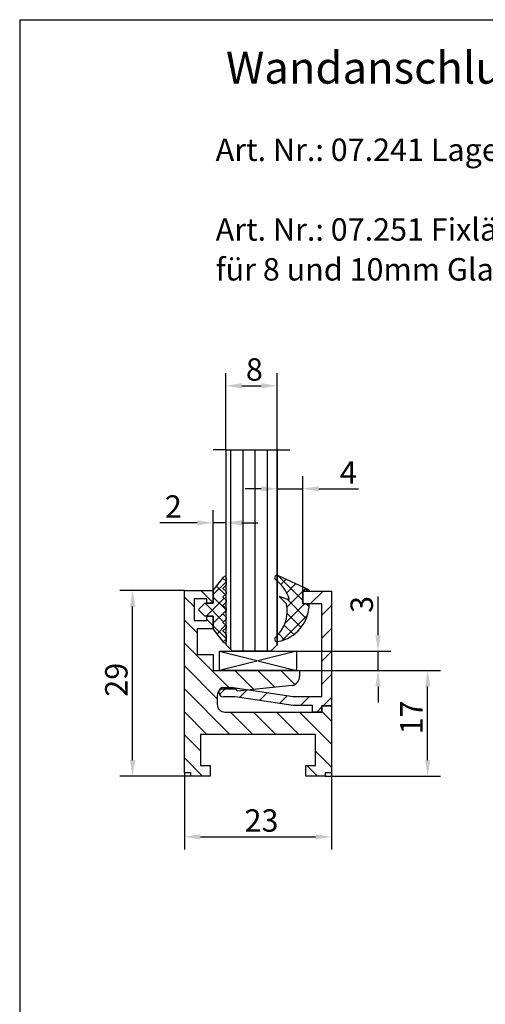
# Model space of a CAD drawing. Units: millimetres. Extents: x 0 to 198, y 0 to 285.
# Drawn here: x 0 to 73, y 131 to 285 of the extents above; entities that cross this region are included whole.
import ezdxf
from ezdxf.enums import TextEntityAlignment as Align

# ---------------------------------------------------------------- set-up
doc = ezdxf.new("R2010")
doc.units = ezdxf.units.MM
doc.linetypes.add('VERDECKT', pattern=[9.525, 6.35, -3.175])
for name, color, linetype in [('Deutsch', 4, 'Continuous'), ('Dick', 2, 'Continuous'), ('Mass', 7, 'Continuous'), ('Rahmen', 2, 'Continuous'), ('Schraffur', 9, 'Continuous'), ('Verdeckt', 7, 'VERDECKT')]:
    doc.layers.add(name, color=color, linetype=linetype)
doc.layers.add('Skizziergeometrie', color=7, linetype='Continuous', lineweight=25)
doc.styles.add('Bemassungstext (DORMA)', font='isocpeur.ttf')
doc.styles.add('Notiztext (DORMA)', font='isocpeur.ttf')
doc.dimstyles.new('Bemassung (DORMA)', dxfattribs={"dimtxt": 3.5, "dimasz": 2.5, "dimexe": 2, "dimexo": 0, "dimgap": 0.8, "dimtad": 1, "dimdec": 8, "dimrnd": 1e-08, "dimtxsty": 'Bemassungstext (DORMA)', "dimcen": 0.09, "dimdle": 10, "dimclrd": 256, "dimclre": 256, "dimclrt": 7, "dimadec": 6, "dimazin": 2, "dimtfac": 0.714286, "dimtdec": 3, "dimtmove": 0, "dimatfit": 3, "dimfxl": 0, "dimtolj": 1, "dimlwd": -1, "dimlwe": -1, "dimarcsym": 0})
pattern_1 = [(135, (-7, -5.9857), (-1.122532, -1.122532), []), (225, (-7, -5.9857), (1.122532, -1.122532), [])]

# ---------------------------------------------------------------- blocks, each defined once
blk = doc.blocks.new('*D4')
at = {"layer": 'Defpoints', "color": 0}
for p in [(25.74, 167.28), (48.74, 167.28), (48.74, 157.28)]:
    blk.add_point(p, dxfattribs=at)
at = {"layer": 'Mass'}
for p, q in [((25.74, 167.28), (25.74, 155.28)), ((48.74, 167.28), (48.74, 155.28)), ((28.24, 157.28), (46.24, 157.28))]:
    blk.add_line(p, q, dxfattribs=at)
for points in [[(28.24, 157.7), (28.24, 156.87), (25.74, 157.28)], [(46.24, 157.7), (46.24, 156.87), (48.74, 157.28)]]:
    blk.add_solid(points, dxfattribs=at)
at = {"layer": 'Mass', "color": 7, "insert": (35.14, 161.58), "char_height": 3.5, "attachment_point": 1, "style": 'Bemassungstext (DORMA)'}
blk.add_mtext('\\A1;23', dxfattribs=at)
blk = doc.blocks.new('*D5')
at = {"layer": 'Defpoints', "color": 0}
for p in [(17.65, 195.78), (25.74, 195.78), (26.74, 166.78)]:
    blk.add_point(p, dxfattribs=at)
at = {"layer": 'Mass'}
for p, q in [((25.74, 195.78), (15.65, 195.78)), ((17.65, 169.28), (17.65, 193.28)), ((26.74, 166.78), (15.65, 166.78))]:
    blk.add_line(p, q, dxfattribs=at)
for points in [[(17.23, 193.28), (18.07, 193.28), (17.65, 195.78)], [(17.23, 169.28), (18.07, 169.28), (17.65, 166.78)]]:
    blk.add_solid(points, dxfattribs=at)
at = {"layer": 'Mass', "color": 7, "insert": (13.35, 179.18), "char_height": 3.5, "attachment_point": 1, "rotation": 90, "style": 'Bemassungstext (DORMA)'}
blk.add_mtext('\\A1;29', dxfattribs=at)
blk = doc.blocks.new('*D6')
at = {"layer": 'Defpoints', "color": 0}
for p in [(43.74, 183.28), (63.76, 183.28), (47.74, 166.78)]:
    blk.add_point(p, dxfattribs=at)
at = {"layer": 'Mass'}
for p, q in [((43.74, 183.28), (65.76, 183.28)), ((63.76, 169.28), (63.76, 180.78)), ((47.74, 166.78), (65.76, 166.78))]:
    blk.add_line(p, q, dxfattribs=at)
for points in [[(63.35, 180.78), (64.18, 180.78), (63.76, 183.28)], [(63.35, 169.28), (64.18, 169.28), (63.76, 166.78)]]:
    blk.add_solid(points, dxfattribs=at)
at = {"layer": 'Mass', "color": 7, "insert": (59.46, 173.28), "char_height": 3.5, "attachment_point": 1, "rotation": 90, "style": 'Bemassungstext (DORMA)'}
blk.add_mtext('\\A1;17', dxfattribs=at)
blk = doc.blocks.new('*D7')
at = {"layer": 'Defpoints', "color": 0}
for p in [(32.24, 206.36), (32.24, 206.06), (30.24, 195.78)]:
    blk.add_point(p, dxfattribs=at)
at = {"layer": 'Mass'}
for p, q in [((30.24, 195.78), (30.24, 208.36)), ((27.74, 206.36), (21.89, 206.36)), ((32.24, 206.36), (30.24, 206.36)), ((34.74, 206.36), (37.24, 206.36))]:
    blk.add_line(p, q, dxfattribs=at)
for points in [[(27.74, 206.78), (27.74, 205.95), (30.24, 206.36)], [(34.74, 206.78), (34.74, 205.95), (32.24, 206.36)]]:
    blk.add_solid(points, dxfattribs=at)
at = {"layer": 'Mass', "color": 7, "insert": (22.69, 210.66), "char_height": 3.5, "attachment_point": 1, "style": 'Bemassungstext (DORMA)'}
blk.add_mtext('\\A1;2', dxfattribs=at)
blk = doc.blocks.new('*D8')
at = {"layer": 'Defpoints', "color": 0}
for p in [(40.24, 227.78), (32.24, 217.78), (40.24, 217.78)]:
    blk.add_point(p, dxfattribs=at)
at = {"layer": 'Mass'}
for p, q in [((32.24, 217.78), (32.24, 229.78)), ((40.24, 217.78), (40.24, 229.78)), ((34.74, 227.78), (37.74, 227.78))]:
    blk.add_line(p, q, dxfattribs=at)
for points in [[(34.74, 228.2), (34.74, 227.37), (32.24, 227.78)], [(37.74, 228.2), (37.74, 227.37), (40.24, 227.78)]]:
    blk.add_solid(points, dxfattribs=at)
at = {"layer": 'Mass', "color": 7, "insert": (35.35, 232.08), "char_height": 3.5, "attachment_point": 1, "style": 'Bemassungstext (DORMA)'}
blk.add_mtext('\\A1;8', dxfattribs=at)
blk = doc.blocks.new('Ränder A4 Rahmen -DETAIL-')
at = {"layer": 'Rahmen'}
for q in [(205, 291), (7, 6)]:
    blk.add_line((7, 291), q, dxfattribs=at)
at = {"layer": 'Deutsch', "style": 'Notiztext (DORMA)'}
blk.add_attdef('DETAIL-Name-Deutsch', text='', height=5, dxfattribs=at).set_placement((100, 286), align=Align.TOP_CENTER)
at = {"layer": 'Rahmen', "style": 'Notiztext (DORMA)'}
blk.add_attdef('DETAIL-Datum', text='', height=3.5, dxfattribs=at).set_placement((100, 14), align=Align.TOP_CENTER)
blk.add_attdef('DETAIL-Nummer', text='', height=5, dxfattribs=at).set_placement((200, 14), align=Align.TOP_RIGHT)
blk = doc.blocks.new('*D9')
at = {"layer": 'Defpoints', "color": 0}
for p in [(44.24, 211.68), (44.24, 195.7), (40.24, 188.19)]:
    blk.add_point(p, dxfattribs=at)
at = {"layer": 'Mass'}
for p, q in [((40.24, 188.19), (40.24, 213.68)), ((44.24, 195.7), (44.24, 213.68)), ((37.74, 211.68), (35.24, 211.68)), ((40.24, 211.68), (44.24, 211.68)), ((46.74, 211.68), (52.94, 211.68))]:
    blk.add_line(p, q, dxfattribs=at)
for points in [[(37.74, 212.1), (37.74, 211.27), (40.24, 211.68)], [(46.74, 212.1), (46.74, 211.27), (44.24, 211.68)]]:
    blk.add_solid(points, dxfattribs=at)
at = {"layer": 'Mass', "color": 7, "insert": (50.04, 215.98), "char_height": 3.5, "attachment_point": 1, "style": 'Bemassungstext (DORMA)'}
blk.add_mtext('\\A1;4', dxfattribs=at)
blk = doc.blocks.new('*D15')
at = {"layer": 'Defpoints', "color": 0}
for p in [(39.24, 186.28), (56.01, 186.28), (43.24, 183.28)]:
    blk.add_point(p, dxfattribs=at)
at = {"layer": 'Mass'}
for p, q in [((56.01, 188.78), (56.01, 194.83)), ((39.24, 186.28), (58.01, 186.28)), ((56.01, 183.28), (56.01, 186.28)), ((43.24, 183.28), (58.01, 183.28)), ((56.01, 180.78), (56.01, 178.28))]:
    blk.add_line(p, q, dxfattribs=at)
for points in [[(55.59, 188.78), (56.42, 188.78), (56.01, 186.28)], [(55.59, 180.78), (56.42, 180.78), (56.01, 183.28)]]:
    blk.add_solid(points, dxfattribs=at)
at = {"layer": 'Mass', "color": 7, "insert": (51.71, 192.28), "char_height": 3.5, "attachment_point": 1, "rotation": 90, "style": 'Bemassungstext (DORMA)'}
blk.add_mtext('\\A1;3', dxfattribs=at)

msp = doc.modelspace()

# ---------------------------------------------------------------- hatches: boundary and pattern name
at = {"layer": 'Schraffur'}
h = msp.add_hatch(dxfattribs=at)
h.set_pattern_fill('ANSI31', color=256, scale=15.24, angle=45, style=0)
h.set_pattern_definition([(90, (-7, -5.9857), (-1.905, 4e-16), [])])
h.paths.add_polyline_path([(40.24424038, 187.28431102), (39.24424038, 186.28431102), (33.24424038, 186.28431102), (32.24424038, 187.28431102), (32.24424038, 217.78431102), (40.24424038, 217.78431102)])
h = msp.add_hatch(dxfattribs=at)
h.set_pattern_fill('ANSI37', color=256, scale=12.7, angle=90, style=0)
h.set_pattern_definition(pattern_1)
edge = h.paths.add_edge_path()
edge.add_ellipse((28.08566174, 192.78250293), major_axis=(-0.07071068, -0.07071068), ratio=1, start_angle=270, end_angle=360)
edge.add_line((28.01495106, 192.71179225), (28.94424038, 191.78250293))
edge.add_line((28.94424038, 191.78250293), (29.24424038, 191.78250293))
edge.add_line((29.24424038, 191.78250293), (30.24424038, 191.78250293))
edge.add_line((30.24424038, 191.78250293), (30.24424038, 189.78250293))
edge.add_line((30.24424038, 189.78250293), (31.88604803, 187.66012981))
edge.add_ellipse((32.04424038, 187.78250293), major_axis=(0.2, 0), ratio=1, start_angle=217.7245194506, end_angle=360)
edge.add_line((32.24424038, 187.78250293), (32.24424038, 188.95750293))
edge.add_line((32.24424038, 188.95750293), (31.74424038, 189.45750293))
edge.add_line((31.74424038, 189.45750293), (32.24424038, 189.95750293))
edge.add_line((32.24424038, 189.95750293), (32.24424038, 190.28750293))
edge.add_line((32.24424038, 190.28750293), (31.74424038, 190.78750293))
edge.add_line((31.74424038, 190.78750293), (32.24424038, 191.28750293))
edge.add_line((32.24424038, 191.28750293), (32.24424038, 191.61750293))
edge.add_line((32.24424038, 191.61750293), (31.74424038, 192.11750293))
edge.add_line((31.74424038, 192.11750293), (32.24424038, 192.61750293))
edge.add_line((32.24424038, 192.61750293), (32.24424038, 192.94750293))
edge.add_line((32.24424038, 192.94750293), (31.74424038, 193.44750293))
edge.add_line((31.74424038, 193.44750293), (32.24424038, 193.94750293))
edge.add_line((32.24424038, 193.94750293), (32.24424038, 194.27750293))
edge.add_line((32.24424038, 194.27750293), (31.74424038, 194.77750293))
edge.add_line((31.74424038, 194.77750293), (32.24424038, 195.27750293))
edge.add_line((32.24424038, 195.27750293), (32.24424038, 195.60750293))
edge.add_line((32.24424038, 195.60750293), (31.74424038, 196.10750293))
edge.add_line((31.74424038, 196.10750293), (32.24424038, 196.60750293))
edge.add_line((32.24424038, 196.60750293), (32.24424038, 197.78250293))
edge.add_ellipse((32.04424038, 197.78250293), major_axis=(-0.15819235, 0.12237312), ratio=1, start_angle=217.7245194506, end_angle=360)
edge.add_line((31.88604803, 197.90487604), (30.24424038, 195.78250293))
edge.add_line((30.24424038, 195.78250293), (30.24424038, 193.78250293))
edge.add_line((30.24424038, 193.78250293), (29.24424038, 193.78250293))
edge.add_line((29.24424038, 193.78250293), (28.94424038, 193.78250293))
edge.add_line((28.94424038, 193.78250293), (28.01495106, 192.85321361))
h = msp.add_hatch(dxfattribs=at)
h.set_pattern_fill('ANSI37', color=256, scale=12.7, angle=90, style=0)
h.set_pattern_definition(pattern_1)
edge = h.paths.add_edge_path()
edge.add_ellipse((42.03657115, 194.47034094), major_axis=(-0.03420201, -0.09396926), ratio=1, start_angle=0, end_angle=128.1825402472)
edge.add_ellipse((36.32118825, 192.59314838), major_axis=(5.81038962, 1.9083971), ratio=1, start_angle=0, end_angle=35.3211178658)
edge.add_ellipse((40.24424038, 197.78967245), major_axis=(-0.2855684, -0.2800905), ratio=1, start_angle=200.5548410153, end_angle=360, ccw=False)
edge.add_line((40.41328769, 198.15219557), (45.12876404, 195.95333284))
edge.add_ellipse((45.04424038, 195.77207128), major_axis=(0.08452365, 0.18126156), ratio=1, start_angle=295, end_angle=360, ccw=False)
edge.add_line((45.24424038, 195.77207128), (45.24424038, 195.69948533))
edge.add_line((45.24424038, 195.69948533), (44.24424038, 195.69948533))
edge.add_line((44.24424038, 195.69948533), (44.24424038, 193.69948533))
edge.add_line((44.24424038, 193.69948533), (45.24424038, 193.69948533))
edge.add_ellipse((39.24424039, 193.69966338), major_axis=(6, -0.00017805), ratio=1, start_angle=280.2882608291, end_angle=360, ccw=False)
edge.add_ellipse((40.24424038, 188.18967245), major_axis=(0.07142857, -0.39357078), ratio=1, start_angle=205.2682804313, end_angle=360, ccw=False)
edge.add_ellipse((36.32118825, 192.59314838), major_axis=(3.69045936, -4.07805219), ratio=1, start_angle=0, end_angle=58.9112946985)
edge.add_ellipse((41.62098323, 193.62860635), major_axis=(0.09814435, 0.01917515), ratio=1, start_angle=0, end_angle=33.9449839807)
edge.add_line((41.69169391, 193.69931703), (40.60888504, 194.78212589))
edge.add_ellipse((40.64424038, 194.81748122), major_axis=(-0.03535534, -0.03535534), ratio=1, start_angle=205, end_angle=360, ccw=False)
edge.add_line((40.66134139, 194.86446586), (42.00236914, 194.37637167))
h = msp.add_hatch(dxfattribs=at)
h.set_pattern_fill('ANSI31', color=256, scale=20.32, angle=90, style=0)
h.set_pattern_definition([(135, (-7, -5.9857), (-1.79605, -1.79605), [])])
edge = h.paths.add_edge_path()
edge.add_line((48.74424038, 177.78250293), (48.74424038, 177.69948533))
edge.add_line((48.74424038, 177.69948533), (48.74424038, 167.28250293))
edge.add_line((48.74424038, 167.28250293), (47.74424038, 167.28250293))
edge.add_line((47.74424038, 167.28250293), (47.74424038, 166.78250293))
edge.add_line((47.74424038, 166.78250293), (44.74424038, 166.78250293))
edge.add_line((44.74424038, 166.78250293), (44.74424038, 168.44323871))
edge.add_line((44.74424038, 168.44323871), (46.24424038, 168.44323871))
edge.add_line((46.24424038, 168.44323871), (46.24424038, 173.28250293))
edge.add_line((46.24424038, 173.28250293), (28.24424038, 173.28250293))
edge.add_line((28.24424038, 173.28250293), (28.24424038, 168.44323871))
edge.add_line((28.24424038, 168.44323871), (29.74424038, 168.44323871))
edge.add_line((29.74424038, 168.44323871), (29.74424038, 166.78250293))
edge.add_line((29.74424038, 166.78250293), (26.74424038, 166.78250293))
edge.add_line((26.74424038, 166.78250293), (26.74424038, 167.28250293))
edge.add_line((26.74424038, 167.28250293), (25.74424038, 167.28250293))
edge.add_line((25.74424038, 167.28250293), (25.74424038, 195.78250293))
edge.add_line((25.74424038, 195.78250293), (30.24424038, 195.78250293))
edge.add_line((30.24424038, 195.78250293), (30.24424038, 193.78250293))
edge.add_line((30.24424038, 193.78250293), (29.24424038, 193.78250293))
edge.add_line((29.24424038, 193.78250293), (29.24424038, 194.48250293))
edge.add_line((29.24424038, 194.48250293), (27.24424038, 194.48250293))
edge.add_line((27.24424038, 194.48250293), (27.24424038, 191.08250293))
edge.add_line((27.24424038, 191.08250293), (29.24424038, 191.08250293))
edge.add_line((29.24424038, 191.08250293), (29.24424038, 191.78250293))
edge.add_line((29.24424038, 191.78250293), (30.24424038, 191.78250293))
edge.add_line((30.24424038, 191.78250293), (30.24424038, 189.78250293))
edge.add_line((30.24424038, 189.78250293), (27.74424038, 189.78250293))
edge.add_line((27.74424038, 189.78250293), (27.74424038, 185.78250293))
edge.add_line((27.74424038, 185.78250293), (30.24424038, 185.78250293))
edge.add_line((30.24424038, 185.78250293), (30.24424038, 183.28250293))
edge.add_line((30.24424038, 183.28250293), (43.74448488, 183.28250293))
edge.add_line((43.74448488, 183.28250293), (43.74448488, 182.39000576))
edge.add_ellipse((42.24448488, 182.39000576), major_axis=(1.5, 0), ratio=1, start_angle=282.7520800526, end_angle=360, ccw=False)
edge.add_line((42.57558415, 180.9270043), (35.86643517, 180.25193742))
edge.add_line((35.86643517, 180.25193742), (34.00024718, 180.06416373))
edge.add_line((34.00024718, 180.06416373), (33.83236956, 180.38377343))
edge.add_line((33.83236956, 180.38377343), (31.49857513, 180.38377343))
edge.add_ellipse((32.07722039, 179.33250293), major_axis=(-0.57864526, 1.0512705), ratio=1, start_angle=0, end_angle=23.1901250533)
edge.add_ellipse((32.07722039, 179.33250293), major_axis=(-0.94586555, 0.73847028), ratio=1, start_angle=0, end_angle=37.9804020759)
edge.add_line((30.87722039, 179.33250293), (30.87722039, 177.98250293))
edge.add_ellipse((32.07722039, 177.98250293), major_axis=(-1.2, 0), ratio=1, start_angle=0, end_angle=90)
edge.add_line((32.07722039, 176.78250293), (45.74424038, 176.78250293))
edge.add_line((45.74424038, 176.78250293), (47.24424038, 176.78250293))
edge.add_line((47.24424038, 176.78250293), (47.24424038, 177.69948533))
edge.add_line((47.24424038, 177.69948533), (47.24424038, 177.78250293))
edge.add_line((47.24424038, 177.78250293), (48.74424038, 177.78250293))
h = msp.add_hatch(dxfattribs=at)
h.set_pattern_fill('ANSI31', color=256, scale=20.32, style=0)
h.set_pattern_definition([(45, (-7, -5.9857), (-1.79605, 1.79605), [])])
edge = h.paths.add_edge_path()
edge.add_line((44.24424038, 195.69948533), (45.24424038, 195.69948533))
edge.add_line((45.24424038, 195.69948533), (48.74424038, 195.69948533))
edge.add_line((48.74424038, 195.69948533), (48.74424038, 177.78250293))
edge.add_line((48.74424038, 177.78250293), (48.74424038, 177.69948533))
edge.add_line((48.74424038, 177.69948533), (47.24424038, 177.69948533))
edge.add_line((47.24424038, 177.69948533), (47.24424038, 176.78250293))
edge.add_line((47.24424038, 176.78250293), (45.74424038, 176.78250293))
edge.add_line((45.74424038, 176.78250293), (45.74424038, 177.78250293))
edge.add_line((45.74424038, 177.78250293), (42.74481474, 177.78250293))
edge.add_line((42.74481474, 177.78250293), (33.68869747, 179.1682836))
edge.add_line((33.68869747, 179.1682836), (31.84424038, 179.1682836))
edge.add_ellipse((31.84424038, 179.90112373), major_axis=(0, -0.73284012), ratio=1, start_angle=256.5987686854, end_angle=360, ccw=False)
edge.add_ellipse((31.84424038, 179.90112373), major_axis=(-0.71288554, 0.16984948), ratio=1, start_angle=283.4012313146, end_angle=360, ccw=False)
edge.add_line((31.84424038, 180.63396385), (33.36988127, 180.63396385))
edge.add_line((33.36988127, 180.63396385), (35.86643517, 180.25193742))
edge.add_line((35.86643517, 180.25193742), (42.74424038, 179.19948533))
edge.add_line((42.74424038, 179.19948533), (47.24424038, 179.19948533))
edge.add_line((47.24424038, 179.19948533), (47.24424038, 193.69948533))
edge.add_line((47.24424038, 193.69948533), (45.24424038, 193.69948533))
edge.add_line((45.24424038, 193.69948533), (44.24424038, 193.69948533))
edge.add_line((44.24424038, 193.69948533), (44.24424038, 195.69948533))

# ---------------------------------------------------------------- linework, layer by layer
for p, q in [((32.24424038, 217.78431102, 10), (40.24424038, 217.78431102, 10)), ((32.24424038, 187.28431102, 10), (32.24424038, 217.78431102, 10)), ((40.24424038, 217.78431102, 10), (40.24424038, 187.28431102, 10)), ((33.24424038, 186.28431102, 10), (32.24424038, 187.28431102, 10)), ((39.24424038, 186.28431102, 10), (33.24424038, 186.28431102, 10)), ((40.24424038, 187.28431102, 10), (39.24424038, 186.28431102, 10))]:
    msp.add_line(p, q)
at = {"layer": 'Dick'}
for p, q in [((30.24424038, 195.78250293), (31.88604803, 197.90487604)), ((32.24424038, 197.78250293), (32.24424038, 196.60750293)), ((40.41328769, 198.15219557), (45.12876404, 195.95333284)), ((25.74424038, 195.78250293), (30.24424038, 195.78250293)), ((25.74424038, 167.28250293), (25.74424038, 195.78250293)), ((30.24424038, 195.78250293), (30.24424038, 193.78250293)), ((30.24424038, 193.78250293), (30.24424038, 195.78250293)), ((32.24424038, 196.60750293), (31.74424038, 196.10750293)), ((31.74424038, 196.10750293), (32.24424038, 195.60750293)), ((32.24424038, 195.60750293), (32.24424038, 195.27750293)), ((44.24424038, 195.69948533), (48.74424038, 195.69948533)), ((44.24424038, 193.69948533), (44.24424038, 195.69948533)), ((44.24424038, 195.69948533), (44.24424038, 193.69948533)), ((45.24424038, 195.69948533), (44.24424038, 195.69948533)), ((45.24424038, 195.77207128), (45.24424038, 195.69948533)), ((48.74424038, 195.69948533), (48.74424038, 177.69948533)), ((27.24424038, 194.48250293), (27.24424038, 191.08250293)), ((29.24424038, 194.48250293), (27.24424038, 194.48250293)), ((29.24424038, 193.78250293), (29.24424038, 194.48250293)), ((32.24424038, 195.27750293), (31.74424038, 194.77750293)), ((31.74424038, 194.77750293), (32.24424038, 194.27750293)), ((32.24424038, 193.94750293), (31.74424038, 193.44750293)), ((32.24424038, 194.27750293), (32.24424038, 193.94750293)), ((41.69169391, 193.69931703), (40.60888504, 194.78212589)), ((40.66134139, 194.86446586), (42.00236914, 194.37637167)), ((28.01495106, 192.85321361), (28.94424038, 193.78250293)), ((28.94424038, 191.78250293), (28.01495106, 192.71179225)), ((28.94424038, 193.78250293), (30.24424038, 193.78250293)), ((30.24424038, 193.78250293), (29.24424038, 193.78250293)), ((31.74424038, 193.44750293), (32.24424038, 192.94750293)), ((32.24424038, 192.61750293), (31.74424038, 192.11750293)), ((32.24424038, 192.94750293), (32.24424038, 192.61750293)), ((47.24424038, 193.69948533), (44.24424038, 193.69948533)), ((44.24424038, 193.69948533), (45.24424038, 193.69948533)), ((47.24424038, 179.19948533), (47.24424038, 193.69948533)), ((27.24424038, 191.08250293), (29.24424038, 191.08250293)), ((30.24424038, 191.78250293), (28.94424038, 191.78250293)), ((29.24424038, 191.78250293), (30.24424038, 191.78250293)), ((29.24424038, 191.08250293), (29.24424038, 191.78250293)), ((30.24424038, 191.78250293), (30.24424038, 189.78250293)), ((30.24424038, 189.78250293), (30.24424038, 191.78250293)), ((31.74424038, 192.11750293), (32.24424038, 191.61750293)), ((32.24424038, 191.28750293), (31.74424038, 190.78750293)), ((32.24424038, 191.61750293), (32.24424038, 191.28750293)), ((27.74424038, 189.78250293), (27.74424038, 185.78250293)), ((30.24424038, 189.78250293), (27.74424038, 189.78250293)), ((31.88604803, 187.66012981), (30.24424038, 189.78250293)), ((31.74424038, 190.78750293), (32.24424038, 190.28750293)), ((32.24424038, 189.95750293), (31.74424038, 189.45750293)), ((31.74424038, 189.45750293), (32.24424038, 188.95750293)), ((32.24424038, 190.28750293), (32.24424038, 189.95750293)), ((32.24424038, 188.95750293), (32.24424038, 187.78250293)), ((27.74424038, 185.78250293), (30.24424038, 185.78250293)), ((30.24424038, 185.78250293), (30.24424038, 183.28250293)), ((30.24424038, 183.28250293), (43.74448488, 183.28250293)), ((43.74448488, 183.28250293), (43.74448488, 182.39000576)), ((33.83236956, 180.38377343), (31.49857513, 180.38377343)), ((31.84424038, 180.63396385), (33.36988127, 180.63396385)), ((33.36988127, 180.63396385), (42.74424038, 179.19948533)), ((34.00024718, 180.06416373), (33.83236956, 180.38377343)), ((42.57558415, 180.9270043), (34.00024718, 180.06416373)), ((30.87722039, 179.33250293), (30.87722039, 177.98250293)), ((33.68869747, 179.1682836), (31.84424038, 179.1682836)), ((42.74481474, 177.78250293), (33.68869747, 179.1682836)), ((42.74424038, 179.19948533), (47.24424038, 179.19948533)), ((45.74424038, 177.78250293), (42.74481474, 177.78250293)), ((45.74424038, 176.78250293), (45.74424038, 177.78250293)), ((47.24424038, 177.78250293), (48.74424038, 177.78250293)), ((47.24424038, 176.78250293), (47.24424038, 177.78250293)), ((47.24424038, 177.69948533), (47.24424038, 176.78250293)), ((48.74424038, 177.69948533), (47.24424038, 177.69948533)), ((48.74424038, 177.78250293), (48.74424038, 167.28250293)), ((32.07722039, 176.78250293), (47.24424038, 176.78250293)), ((47.24424038, 176.78250293), (45.74424038, 176.78250293)), ((28.24424038, 173.28250293), (28.24424038, 168.44323871)), ((46.24424038, 173.28250293), (28.24424038, 173.28250293)), ((46.24424038, 168.44323871), (46.24424038, 173.28250293)), ((28.24424038, 168.44323871), (29.74424038, 168.44323871)), ((29.74424038, 168.44323871), (29.74424038, 166.78250293)), ((44.74424038, 168.44323871), (46.24424038, 168.44323871)), ((44.74424038, 166.78250293), (44.74424038, 168.44323871)), ((26.74424038, 167.28250293), (25.74424038, 167.28250293)), ((26.74424038, 166.78250293), (26.74424038, 167.28250293)), ((29.74424038, 166.78250293), (26.74424038, 166.78250293)), ((47.74424038, 166.78250293), (44.74424038, 166.78250293)), ((47.74424038, 167.28250293), (47.74424038, 166.78250293)), ((48.74424038, 167.28250293), (47.74424038, 167.28250293))]:
    msp.add_line(p, q, dxfattribs=at)
for centre, radius, start, end in [((32.04424038, 197.78250293), 0.2, 0, 142.2754805494), ((40.24424038, 197.78967245), 0.4, 65, 224.4451589847), ((36.32118825, 192.59314838), 6.11576708, 18.1825402472, 53.503658113), ((45.04424038, 195.77207128), 0.2, 0, 65), ((40.64424038, 194.81748122), 0.05, 70, 225), ((42.03657115, 194.47034094), 0.1, 250, 18.1825402472), ((28.08566174, 192.78250293), 0.1, 135, 225), ((36.32118825, 192.59314838), 5.5, 312.1437213208, 11.0550160193), ((39.24424039, 193.69966338), 6, 280.286560584, 359.9982997549), ((41.62098323, 193.62860635), 0.1, 11.0550160193, 45), ((32.04424038, 187.78250293), 0.2, 217.7245194506, 0), ((40.24424038, 188.18967245), 0.4, 125.5548410153, 280.286560584), ((42.24448488, 182.39000576), 1.5, 282.7520800526, 0), ((32.07722039, 179.33250293), 1.2, 118.8294728709, 180), ((31.84424038, 179.90112373), 0.73284012, 90, 270), ((32.07722039, 177.98250293), 1.2, 180, 270)]:
    msp.add_arc(centre, radius, start, end, dxfattribs=at)
at = {"layer": 'Skizziergeometrie'}
for p, q in [((32.24424038, 217.78431102), (30.24424038, 217.78431102)), ((32.24424038, 187.28431102), (32.24424038, 217.78431102)), ((40.24424038, 187.28431102), (40.24424038, 217.78431102)), ((40.24424038, 217.78431102), (42.24424038, 217.78431102)), ((31.24424038, 186.28431102), (43.24424038, 186.28431102)), ((31.24424038, 183.28431102), (31.24424038, 186.28431102)), ((31.24424038, 186.28431102), (43.24424038, 183.28431102)), ((43.24424038, 186.28431102), (31.24424038, 183.28431102)), ((32.24424038, 187.28431102), (33.24424038, 186.28431102)), ((33.24424038, 186.28431102), (39.24424038, 186.28431102)), ((40.24424038, 187.28431102), (39.24424038, 186.28431102)), ((43.24424038, 186.28431102), (43.24424038, 183.28431102)), ((43.24424038, 183.28431102), (31.24424038, 183.28431102))]:
    msp.add_line(p, q, dxfattribs=at)
at = {"layer": 'Verdeckt'}
msp.add_line((32.24424038, 217.78431102), (40.24424038, 217.78431102), dxfattribs=at)

# ---------------------------------------------------------------- block references
ref = msp.add_blockref('Ränder A4 Rahmen -DETAIL-', (-7.00000136, -5.98565153))
ref.add_attrib('DETAIL-Name-Deutsch', 'Wandanschluss-Rahmensystem MR 28', dxfattribs={"layer": 'Deutsch', "height": 5, "style": 'Notiztext (DORMA)'}).set_placement((92.99999864, 280.01434847), align=Align.TOP_CENTER)

# ---------------------------------------------------------------- texts
at = {"layer": 'Deutsch', "insert": (30.62618739, 266.43550815), "char_height": 3.4999999404, "attachment_point": 1, "line_spacing_factor": 1.068348, "style": 'Notiztext (DORMA)'}
msp.add_mtext('Art. Nr.: 07.241 Lagerlänge (ohne Anlage- und Glaskeilprofil)\\P \\PArt. Nr.: 07.251 Fixlänge (mit Anlage- und Glaskeilprofil)\\P                 für 8 und 10mm Glas\\P \\P         ', dxfattribs=at)

# ---------------------------------------------------------------- dimensions: what is measured, and where the dimension line sits
at = {"layer": 'Mass'}
for base, p1, p2, override, picture, middle in [((40.24424038, 227.78431102), (32.24424038, 217.78431102), (40.24424038, 217.78431102), {"dimdec": 0, "dimtp": 0, "dimtm": 0, "dimtdec": 3, "dimatfit": 2}, '*D8', (36.22031504, 227.78431102)), ((32.24424038, 206.36242295), (30.24424038, 195.78250293), (32.24424038, 206.05618826), {"dimdec": 8, "dimse2": 1, "dimtp": 0, "dimtm": 0, "dimtdec": 3, "dimatfit": 2}, '*D7', (23.56924038, 206.36242295)), ((48.744240384, 157.2825029279), (25.744240384, 167.2825029279), (48.744240384, 167.2825029279), {"dimdec": 8, "dimtp": 0, "dimtm": 0, "dimtdec": 3, "dimatfit": 2}, '*D4', (37.244240384, 157.2825029279))]:
    dim = msp.add_linear_dim(base=base, p1=p1, p2=p2, dimstyle='Bemassung (DORMA)', override=override, dxfattribs=at)
    dim.commit()
    dim.dimension.update_dxf_attribs({"geometry": picture, "text_midpoint": middle, "dimtype": 160})
for base, p1, p2, angle, override, picture, middle in [((44.24424038, 211.68418392), (40.24424038, 188.18967245), (44.24424038, 195.69948533), 180, {"dimdec": 8, "dimtp": 0, "dimtm": 0, "dimtdec": 3, "dimatfit": 2}, '*D9', (51.09424038, 211.68418392)), ((17.6505833131, 195.7825029279), (26.744240384, 166.7825029279), (25.744240384, 195.7825029279), 90, {"dimdec": 8, "dimtp": 0, "dimtm": 0, "dimtdec": 3, "dimatfit": 2}, '*D5', (17.6505833131, 181.2825029279)), ((56.00565568, 186.28431102), (43.24424038, 183.28431102), (39.24424038, 186.28431102), 90, {"dimdec": 8, "dimtp": 0, "dimtm": 0, "dimtdec": 3, "dimatfit": 2}, '*D15', (56.00565568, 193.15187887)), ((63.7643030309, 183.2825029279), (47.744240384, 166.7825029279), (43.7444848811, 183.2825029279), 90, {"dimdec": 0, "dimtp": 0, "dimtm": 0, "dimtdec": 3, "dimatfit": 2}, '*D6', (63.7643030309, 175.0325029279))]:
    dim = msp.add_linear_dim(base=base, p1=p1, p2=p2, angle=angle, dimstyle='Bemassung (DORMA)', override=override, dxfattribs=at)
    dim.commit()
    dim.dimension.update_dxf_attribs({"geometry": picture, "text_midpoint": middle, "dimtype": 160})

doc.saveas('drawing.dxf')
